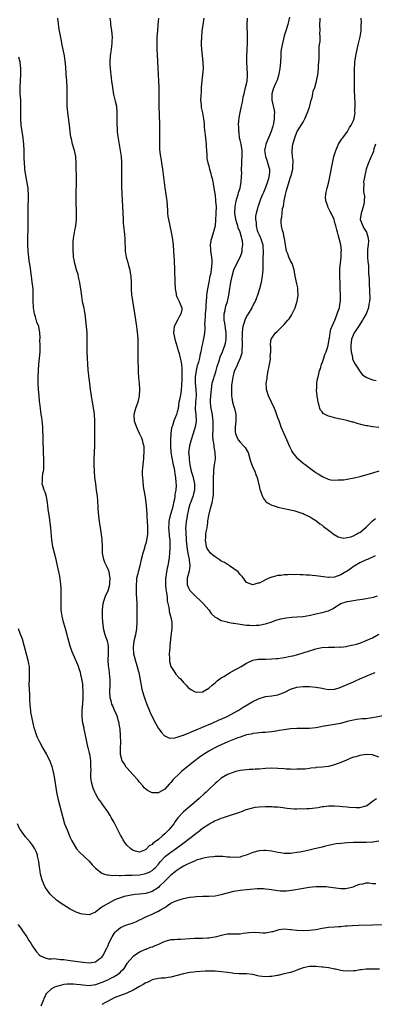
# Model space of a CAD drawing. Units: inches. Extents: x 2628000 to 2631000, y 1515000 to 1518000.
# Drawn here: x 2630361 to 2630474, y 1517136 to 1517449 of the extents above; entities that cross this region are included whole.
import ezdxf

# ---------------------------------------------------------------- set-up
doc = ezdxf.new("R2010")
doc.units = ezdxf.units.IN
doc.header["$MEASUREMENT"] = 0
doc.layers.add('LD26281515_10ft', color=93, linetype='Continuous')

msp = doc.modelspace()

# ---------------------------------------------------------------- linework, layer by layer
at = {"layer": 'LD26281515_10ft'}
for points, elevation in [([(2630477, 1517227.43), (2630473, 1517226.6), (2630471.55, 1517226.45), (2630471, 1517226.36), (2630469.71, 1517226.29), (2630467.92, 1517226.08), (2630467, 1517225.95), (2630465, 1517225.48), (2630462.88, 1517224.88), (2630461, 1517224.49), (2630459, 1517224.21), (2630457, 1517223.89), (2630455.62, 1517223.62), (2630455, 1517223.51), (2630453, 1517223.26), (2630451, 1517223.21), (2630449, 1517223.23), (2630447, 1517223.15), (2630445, 1517222.88), (2630443.42, 1517222.58), (2630443, 1517222.53), (2630441.7, 1517222.3), (2630441, 1517222.24), (2630439.92, 1517222.09), (2630439, 1517222.03), (2630437.99, 1517221.99), (2630437, 1517221.87), (2630436.27, 1517221.73), (2630435, 1517221.64), (2630434.51, 1517221.49), (2630433, 1517221.19), (2630431, 1517220.52), (2630430.25, 1517220.25), (2630427.06, 1517219), (2630425, 1517218.11), (2630424.24, 1517217.76), (2630422.89, 1517217.11), (2630421, 1517216.03), (2630419.36, 1517215), (2630417.98, 1517214.02), (2630416.59, 1517213), (2630414, 1517211), (2630412.37, 1517209.63), (2630411.67, 1517209), (2630409.74, 1517207), (2630409, 1517206.09), (2630408.46, 1517205.54), (2630407, 1517203.99), (2630405.1, 1517202.9), (2630405, 1517202.82), (2630403.15, 1517202.85), (2630403, 1517202.83), (2630401.55, 1517203.55), (2630401, 1517203.96), (2630400.44, 1517204.44), (2630400.06, 1517205), (2630399, 1517206.2), (2630398.64, 1517206.64), (2630398.39, 1517207), (2630397, 1517208.55), (2630395, 1517210.71), (2630394.76, 1517211), (2630394.08, 1517212.08), (2630393.53, 1517213), (2630393, 1517214.96), (2630392.97, 1517217), (2630393.05, 1517218.95), (2630393.01, 1517221), (2630392.87, 1517223), (2630392.58, 1517224.58), (2630392.54, 1517225), (2630392.37, 1517225.63), (2630391.97, 1517227), (2630391.7, 1517227.7), (2630391, 1517229.29), (2630390.5, 1517230.5), (2630390.26, 1517231), (2630390, 1517232), (2630389.68, 1517233), (2630389.56, 1517235), (2630389.65, 1517237), (2630389.64, 1517237.64), (2630389.67, 1517239), (2630389.58, 1517239.58), (2630389.48, 1517241), (2630389.26, 1517242.74), (2630389.17, 1517243.17), (2630389.09, 1517245), (2630389.19, 1517247), (2630389.2, 1517249), (2630389.19, 1517249.19), (2630389, 1517250.16), (2630388.81, 1517251), (2630388.34, 1517252.34), (2630388.09, 1517253), (2630387.58, 1517255), (2630387.54, 1517255.54), (2630387.37, 1517257), (2630387.29, 1517258.71), (2630387.29, 1517259.29), (2630387.26, 1517261), (2630387.48, 1517263), (2630387.72, 1517263.72), (2630388.32, 1517265.68), (2630389.02, 1517267), (2630389.57, 1517269), (2630389.61, 1517269.61), (2630389.65, 1517271), (2630389.59, 1517271.59), (2630389.32, 1517273), (2630389, 1517273.91), (2630388.02, 1517276.02), (2630387.62, 1517277), (2630387.24, 1517279), (2630387.25, 1517279.25), (2630387.23, 1517281), (2630387.19, 1517283.19), (2630386.97, 1517284.97), (2630386.43, 1517288.43), (2630386.31, 1517289), (2630386.18, 1517289.82), (2630386.04, 1517291), (2630385.89, 1517293), (2630385.85, 1517294.15), (2630385.79, 1517295), (2630385.72, 1517295.72), (2630385.62, 1517297), (2630385.37, 1517299), (2630385.08, 1517301), (2630384.84, 1517303), (2630384.71, 1517305), (2630384.65, 1517307), (2630384.64, 1517309), (2630384.72, 1517311), (2630384.83, 1517313.17), (2630384.85, 1517315), (2630384.83, 1517316.83), (2630384.85, 1517321), (2630384.72, 1517323), (2630384.51, 1517324.51), (2630384.04, 1517327), (2630383.72, 1517329), (2630383.43, 1517331), (2630383.18, 1517333), (2630383, 1517334.53), (2630382.71, 1517337.29), (2630382.57, 1517339), (2630382.46, 1517341), (2630382.41, 1517343), (2630382.4, 1517345), (2630382.42, 1517347), (2630382.37, 1517349), (2630382.18, 1517351), (2630381.7, 1517355), (2630381.61, 1517355.61), (2630381.28, 1517357.28), (2630381, 1517358.4), (2630380.87, 1517359), (2630380.63, 1517360.63), (2630380.37, 1517363), (2630380.2, 1517364.2), (2630380.07, 1517365), (2630379.77, 1517366.23), (2630379.49, 1517367.49), (2630379, 1517369.03), (2630378.44, 1517371), (2630378.2, 1517372.2), (2630378.08, 1517373), (2630378.03, 1517373.97), (2630377.95, 1517375), (2630377.97, 1517375.97), (2630377.93, 1517377), (2630377.94, 1517378.06), (2630378.04, 1517379), (2630378.28, 1517380.28), (2630378.49, 1517381.51), (2630378.79, 1517383), (2630378.96, 1517385), (2630378.94, 1517387), (2630378.84, 1517391), (2630378.83, 1517392.83), (2630378.85, 1517393.15), (2630378.96, 1517397), (2630378.95, 1517399), (2630378.89, 1517401.11), (2630378.89, 1517403), (2630378.79, 1517404.79), (2630378.77, 1517405), (2630378.35, 1517407), (2630377.75, 1517409), (2630377.37, 1517410.63), (2630377.22, 1517411.22), (2630376.99, 1517412.99), (2630376.77, 1517415), (2630376.2, 1517419), (2630376.09, 1517420.09), (2630376.05, 1517421), (2630376.05, 1517421.95), (2630376.02, 1517423), (2630376.04, 1517425), (2630376.01, 1517427), (2630375.88, 1517429), (2630375.77, 1517430.23), (2630375.73, 1517431), (2630375.72, 1517431.72), (2630375.44, 1517434.56), (2630375.39, 1517435.39), (2630375.13, 1517437), (2630374.74, 1517439), (2630374.48, 1517440.48), (2630374.17, 1517441.83), (2630373.5, 1517445.5), (2630373.24, 1517447.24), (2630373.05, 1517449)], 8770), ([(2630389.58, 1517449), (2630389.76, 1517447.76), (2630389.84, 1517447), (2630390.11, 1517445), (2630390.27, 1517443), (2630390.26, 1517441.74), (2630390.22, 1517441), (2630390.06, 1517440.06), (2630389.96, 1517439), (2630389.77, 1517437.77), (2630389.69, 1517437), (2630389.6, 1517435), (2630389.61, 1517434.39), (2630389.69, 1517433), (2630389.83, 1517431.83), (2630389.89, 1517431), (2630390.03, 1517430.03), (2630390.15, 1517429), (2630390.42, 1517427), (2630390.79, 1517424.79), (2630391.32, 1517422.68), (2630391.69, 1517421), (2630391.85, 1517419), (2630391.77, 1517415.77), (2630391.78, 1517415), (2630391.87, 1517414.13), (2630391.92, 1517413), (2630392.03, 1517412.03), (2630392.87, 1517407), (2630393.16, 1517405), (2630393.28, 1517403.28), (2630393.29, 1517403), (2630393.28, 1517401), (2630393.25, 1517399), (2630393.26, 1517397), (2630393.31, 1517395.31), (2630393.79, 1517385), (2630393.86, 1517383.86), (2630393.93, 1517383), (2630394.21, 1517380.21), (2630394.31, 1517379), (2630394.42, 1517375), (2630394.77, 1517373), (2630395.33, 1517371.33), (2630395.55, 1517370.45), (2630395.96, 1517369), (2630396.09, 1517368.09), (2630396.23, 1517367), (2630396.31, 1517365), (2630396.35, 1517363), (2630396.5, 1517361), (2630396.55, 1517360.55), (2630397.12, 1517357.12), (2630397.48, 1517354.52), (2630398.03, 1517351), (2630398.13, 1517350.13), (2630398.29, 1517349), (2630398.33, 1517348.33), (2630398.45, 1517347), (2630398.48, 1517345), (2630398.45, 1517342.45), (2630398.46, 1517340.46), (2630398.56, 1517337.44), (2630398.57, 1517336.57), (2630398.69, 1517334.69), (2630398.86, 1517333), (2630398.99, 1517331), (2630398.89, 1517329), (2630398.47, 1517327), (2630397.76, 1517325), (2630397.18, 1517323), (2630397.18, 1517322.81), (2630397.31, 1517321), (2630398.03, 1517319), (2630398.32, 1517318.32), (2630399, 1517316.87), (2630399.64, 1517315.64), (2630399.86, 1517315), (2630400.06, 1517313.94), (2630400.33, 1517313), (2630400.41, 1517312.41), (2630400.4, 1517311), (2630400.23, 1517309.77), (2630400.24, 1517309), (2630400.19, 1517308.19), (2630400.01, 1517307), (2630399.92, 1517306.08), (2630399.87, 1517305), (2630399.88, 1517303.88), (2630399.91, 1517303), (2630400.04, 1517301.96), (2630400.16, 1517300.16), (2630400.7, 1517297.3), (2630400.76, 1517296.76), (2630401.05, 1517295), (2630401.25, 1517293), (2630401.38, 1517291.38), (2630401.35, 1517290.65), (2630401.56, 1517287.56), (2630401.58, 1517287), (2630401.57, 1517285), (2630401.26, 1517283), (2630401, 1517282.07), (2630400.74, 1517281.26), (2630400.56, 1517280.56), (2630400.07, 1517279), (2630399.56, 1517277), (2630399.09, 1517274.91), (2630398.66, 1517273.34), (2630398.55, 1517273), (2630398.44, 1517272.44), (2630398.09, 1517271), (2630398.03, 1517270.03), (2630397.91, 1517269), (2630397.93, 1517267), (2630397.99, 1517266.01), (2630398.12, 1517263), (2630398.15, 1517261), (2630398.15, 1517260.15), (2630398.17, 1517259), (2630398.19, 1517257), (2630398.07, 1517255), (2630397.72, 1517253), (2630397.23, 1517251), (2630396.94, 1517249.06), (2630397.06, 1517247), (2630397.5, 1517245.5), (2630397.59, 1517245), (2630397.97, 1517243.97), (2630398.65, 1517241.35), (2630398.76, 1517241), (2630399.23, 1517238.77), (2630399.78, 1517235.78), (2630399.97, 1517235), (2630400.4, 1517233.6), (2630400.66, 1517232.66), (2630401.19, 1517231.19), (2630402.34, 1517228.34), (2630403, 1517226.94), (2630404.1, 1517225), (2630405, 1517223.27), (2630405.11, 1517223.11), (2630405.96, 1517221.96), (2630406.93, 1517220.93), (2630407, 1517220.87), (2630408.31, 1517220.31), (2630409, 1517220.21), (2630410.26, 1517220.26), (2630411, 1517220.46), (2630412.86, 1517221.14), (2630413, 1517221.15), (2630413.23, 1517221.23), (2630415, 1517221.97), (2630415.7, 1517222.3), (2630417, 1517222.82), (2630419, 1517223.68), (2630422.13, 1517225), (2630424.13, 1517225.87), (2630426.63, 1517227), (2630430.34, 1517229), (2630431.98, 1517230.02), (2630435, 1517231.81), (2630437, 1517232.78), (2630439, 1517233.38), (2630441, 1517233.63), (2630443, 1517233.98), (2630445.17, 1517234.83), (2630447, 1517235.71), (2630449, 1517236.37), (2630451, 1517236.63), (2630453, 1517236.63), (2630455, 1517236.44), (2630457, 1517236.04), (2630457.89, 1517235.89), (2630459, 1517235.64), (2630461, 1517235.73), (2630462.09, 1517236.09), (2630463, 1517236.41), (2630464.5, 1517237), (2630465, 1517237.24), (2630466.25, 1517237.75), (2630467, 1517238.12), (2630467.65, 1517238.35), (2630469.03, 1517239), (2630471, 1517239.85), (2630473, 1517240.69), (2630473.87, 1517241)], 8780), ([(2630405.02, 1517449), (2630404.84, 1517447), (2630404.68, 1517445), (2630404.56, 1517443), (2630404.51, 1517441), (2630404.54, 1517439), (2630404.59, 1517437.41), (2630404.78, 1517433.22), (2630405.05, 1517429), (2630405.11, 1517427), (2630405.12, 1517423), (2630405.14, 1517421), (2630405.31, 1517415.31), (2630405.33, 1517413.33), (2630405.31, 1517413), (2630405.31, 1517411), (2630405.34, 1517409), (2630405.39, 1517407.39), (2630405.58, 1517405.58), (2630405.87, 1517403.87), (2630406.04, 1517403), (2630406.34, 1517401), (2630406.83, 1517396.83), (2630407.08, 1517395.08), (2630407.4, 1517393), (2630407.56, 1517391.56), (2630407.65, 1517391), (2630407.88, 1517387.88), (2630407.92, 1517387), (2630408.03, 1517385.97), (2630408.19, 1517385), (2630408.59, 1517383), (2630409.03, 1517381), (2630409.34, 1517379.34), (2630409.65, 1517377), (2630409.81, 1517375), (2630409.98, 1517371.98), (2630410.12, 1517369), (2630410.26, 1517365), (2630410.35, 1517363), (2630410.65, 1517361.35), (2630410.69, 1517361), (2630410.74, 1517360.74), (2630411, 1517360.22), (2630411.35, 1517359.35), (2630411.56, 1517359), (2630412.45, 1517357), (2630412.43, 1517356.43), (2630412.17, 1517355), (2630411.69, 1517354.31), (2630411.1, 1517353), (2630409.97, 1517351), (2630409.96, 1517349.96), (2630409.76, 1517349), (2630410.05, 1517348.05), (2630410.21, 1517347), (2630410.87, 1517344.87), (2630411, 1517344.49), (2630411.34, 1517343.34), (2630411.57, 1517342.43), (2630411.97, 1517341), (2630412.15, 1517340.15), (2630412.35, 1517339), (2630412.4, 1517337.6), (2630412.45, 1517337), (2630412.45, 1517336.45), (2630412.41, 1517335), (2630412.4, 1517333.6), (2630412.37, 1517333), (2630412.31, 1517332.31), (2630412.29, 1517331), (2630412.12, 1517329.88), (2630411.67, 1517327.67), (2630411.51, 1517327), (2630411.25, 1517325), (2630411, 1517323.85), (2630410.76, 1517323), (2630410.22, 1517321.79), (2630409.93, 1517321), (2630409.44, 1517319.44), (2630409.27, 1517319), (2630409.22, 1517318.78), (2630408.94, 1517317), (2630408.82, 1517315), (2630408.85, 1517313.15), (2630409.01, 1517311), (2630409.26, 1517309.26), (2630409.57, 1517307.57), (2630409.74, 1517307), (2630409.97, 1517306.03), (2630410.12, 1517305), (2630410.18, 1517304.18), (2630410.4, 1517303), (2630410.55, 1517301.45), (2630410.6, 1517300.6), (2630410.52, 1517299), (2630410.26, 1517297.74), (2630410.23, 1517297), (2630410.1, 1517296.1), (2630409.85, 1517295), (2630409.68, 1517294.32), (2630409.38, 1517293), (2630408.77, 1517291), (2630408.39, 1517289.61), (2630408.28, 1517289), (2630408.27, 1517288.27), (2630408.2, 1517287), (2630408.44, 1517285), (2630408.46, 1517284.46), (2630408.64, 1517283), (2630408.67, 1517281.33), (2630408.6, 1517280.6), (2630408.54, 1517279), (2630408.44, 1517277.56), (2630408.05, 1517275), (2630407.84, 1517274.16), (2630407.61, 1517273), (2630407.34, 1517271.34), (2630407.27, 1517271), (2630407.25, 1517269), (2630407.42, 1517267.42), (2630407.48, 1517267), (2630407.61, 1517266.39), (2630407.77, 1517265), (2630407.84, 1517263.84), (2630408.04, 1517263), (2630408.33, 1517261.67), (2630408.38, 1517261), (2630408.45, 1517260.45), (2630408.86, 1517259), (2630409.26, 1517257), (2630409.27, 1517255), (2630409, 1517252.73), (2630408.63, 1517249.37), (2630408.62, 1517249), (2630408.46, 1517247), (2630408.54, 1517245.46), (2630408.51, 1517245), (2630408.54, 1517244.54), (2630409, 1517242.95), (2630410.24, 1517241), (2630410.55, 1517240.55), (2630411.5, 1517239.5), (2630412, 1517239), (2630413, 1517237.84), (2630413.41, 1517237.41), (2630413.84, 1517237), (2630414.4, 1517236.4), (2630415, 1517235.85), (2630415.5, 1517235.5), (2630416.53, 1517235), (2630417, 1517234.79), (2630417.16, 1517234.84), (2630419, 1517234.94), (2630421, 1517236.1), (2630422.08, 1517237), (2630423, 1517237.79), (2630423.64, 1517238.36), (2630425, 1517239.32), (2630425.8, 1517239.8), (2630427, 1517240.55), (2630427.84, 1517241), (2630428.57, 1517241.43), (2630431.35, 1517243), (2630433, 1517244.04), (2630435, 1517244.97), (2630436.72, 1517245.28), (2630437.27, 1517245.27), (2630439, 1517245.34), (2630441, 1517245.38), (2630442.53, 1517245.47), (2630443, 1517245.51), (2630444.32, 1517245.68), (2630445, 1517245.79), (2630447, 1517246.19), (2630447.67, 1517246.33), (2630449.27, 1517246.73), (2630453, 1517247.99), (2630454.38, 1517248.38), (2630455, 1517248.54), (2630456.96, 1517248.96), (2630459, 1517249.11), (2630461, 1517249.1), (2630462.84, 1517249.16), (2630463, 1517249.15), (2630464.64, 1517249.36), (2630465, 1517249.37), (2630466.31, 1517249.69), (2630467, 1517249.8), (2630467.9, 1517250.1), (2630469, 1517250.42), (2630471, 1517251.19), (2630473, 1517252.12), (2630475, 1517253.19)], 8790), ([(2630419.42, 1517449), (2630418.86, 1517444.86), (2630418.68, 1517443), (2630418.63, 1517441.37), (2630418.6, 1517441), (2630418.61, 1517440.61), (2630418.7, 1517439), (2630418.94, 1517437.06), (2630419.17, 1517435), (2630419.21, 1517433), (2630419.01, 1517431), (2630418.78, 1517429.22), (2630418.63, 1517427), (2630418.56, 1517425.44), (2630418.45, 1517424.45), (2630418.43, 1517423), (2630418.58, 1517421.42), (2630418.57, 1517421), (2630418.64, 1517420.64), (2630419, 1517418.93), (2630419.32, 1517417), (2630419.52, 1517415.52), (2630419.59, 1517414.41), (2630419.86, 1517411.86), (2630420.1, 1517409.9), (2630420.17, 1517409), (2630420.19, 1517408.19), (2630420.32, 1517407), (2630420.44, 1517405.56), (2630420.43, 1517405), (2630420.44, 1517404.44), (2630420.71, 1517403), (2630421, 1517402.07), (2630421.24, 1517401), (2630421.64, 1517399.64), (2630421.8, 1517399), (2630422.07, 1517398.07), (2630422.26, 1517397), (2630422.4, 1517396.4), (2630422.6, 1517395), (2630423, 1517392.6), (2630423.19, 1517391.19), (2630423.19, 1517390.81), (2630423.31, 1517389), (2630423.29, 1517387), (2630423.3, 1517386.7), (2630423.2, 1517385), (2630423.02, 1517382.98), (2630422.32, 1517380.32), (2630421.88, 1517379), (2630421.7, 1517378.3), (2630421.49, 1517377), (2630421.54, 1517375.54), (2630421.53, 1517375), (2630421.77, 1517373.77), (2630422, 1517372), (2630422.01, 1517371), (2630421.83, 1517370.17), (2630421.75, 1517369), (2630421.51, 1517367.51), (2630421.38, 1517367), (2630421.06, 1517365.06), (2630420.65, 1517363), (2630420.39, 1517361.61), (2630420.34, 1517361), (2630420.33, 1517360.33), (2630420.08, 1517357.92), (2630420.06, 1517357), (2630419.9, 1517355), (2630419.88, 1517354.12), (2630419.77, 1517353), (2630419.67, 1517351.67), (2630419.72, 1517351), (2630419.74, 1517350.26), (2630419.64, 1517349), (2630419.34, 1517347), (2630419.26, 1517346.74), (2630419, 1517345.52), (2630418.89, 1517345.11), (2630418.86, 1517344.86), (2630418.44, 1517343), (2630418.15, 1517341.85), (2630418.03, 1517341), (2630417.71, 1517339.71), (2630417.5, 1517339), (2630417.37, 1517338.63), (2630416.96, 1517337.04), (2630416.71, 1517335), (2630416.71, 1517333), (2630416.89, 1517331), (2630416.96, 1517329.04), (2630416.79, 1517327), (2630416.69, 1517324.69), (2630416.86, 1517323), (2630416.97, 1517321.03), (2630416.66, 1517319), (2630416.3, 1517317.7), (2630416.05, 1517317), (2630415.38, 1517315), (2630414.86, 1517313.14), (2630414.62, 1517311), (2630414.67, 1517310.67), (2630414.73, 1517309), (2630414.78, 1517308.78), (2630415, 1517307), (2630415.44, 1517305), (2630415.8, 1517303.8), (2630416.02, 1517303), (2630416.46, 1517301), (2630416.47, 1517299), (2630416.19, 1517297.81), (2630415.96, 1517297), (2630415.16, 1517295), (2630415, 1517294.52), (2630414.55, 1517293), (2630414.42, 1517292.42), (2630414.16, 1517291), (2630414.05, 1517289.95), (2630413.85, 1517289), (2630413.72, 1517287.72), (2630413.67, 1517287), (2630413.7, 1517285.7), (2630413.69, 1517285), (2630413.8, 1517283.8), (2630413.84, 1517283), (2630413.94, 1517282.06), (2630414.18, 1517280.18), (2630414.39, 1517279), (2630414.44, 1517278.44), (2630414.79, 1517277), (2630414.78, 1517276.78), (2630415.03, 1517275), (2630414.79, 1517273.21), (2630414.19, 1517271), (2630414.16, 1517270.16), (2630414.15, 1517269), (2630414.38, 1517268.38), (2630415, 1517267.16), (2630415.09, 1517267), (2630417, 1517265.07), (2630418.1, 1517264.1), (2630419, 1517263.21), (2630419.24, 1517263), (2630420.99, 1517261), (2630421.82, 1517259.82), (2630423, 1517258.66), (2630423.58, 1517258.42), (2630425, 1517257.59), (2630426.85, 1517257.15), (2630427, 1517257.09), (2630428.76, 1517256.76), (2630429, 1517256.73), (2630431, 1517256.39), (2630432.23, 1517256.23), (2630433, 1517256.11), (2630434.07, 1517256.07), (2630435, 1517255.97), (2630436.08, 1517256.08), (2630437, 1517256.1), (2630438.43, 1517256.43), (2630439, 1517256.53), (2630441, 1517257.19), (2630442.35, 1517257.65), (2630443.9, 1517258.1), (2630445, 1517258.3), (2630445.57, 1517258.43), (2630447.39, 1517258.61), (2630449, 1517258.69), (2630451, 1517258.86), (2630453.3, 1517259.3), (2630455, 1517259.7), (2630457, 1517260.09), (2630458.55, 1517260.55), (2630459, 1517260.65), (2630459.72, 1517261), (2630460.56, 1517261.44), (2630461, 1517261.74), (2630463, 1517262.99), (2630465, 1517263.62), (2630465.77, 1517263.77), (2630467, 1517263.94), (2630468.13, 1517264.13), (2630469, 1517264.21), (2630470.47, 1517264.47), (2630471, 1517264.54), (2630473.33, 1517265), (2630474.62, 1517265.38)], 8800), ([(2630473.83, 1517278.17), (2630473, 1517277.75), (2630472.52, 1517277.48), (2630471.47, 1517277), (2630471, 1517276.81), (2630469, 1517275.92), (2630467.17, 1517274.83), (2630466, 1517274), (2630465, 1517273.27), (2630464.57, 1517273), (2630463, 1517272.09), (2630461, 1517271.39), (2630459.22, 1517271.22), (2630459, 1517271.22), (2630457.41, 1517271.41), (2630455, 1517271.77), (2630453.86, 1517271.86), (2630453, 1517271.95), (2630451.99, 1517271.99), (2630451, 1517272.08), (2630450.08, 1517272.08), (2630449, 1517272.17), (2630448.12, 1517272.12), (2630447, 1517272.2), (2630446.09, 1517272.09), (2630445, 1517272.12), (2630443.91, 1517271.91), (2630443, 1517271.88), (2630441.42, 1517271.42), (2630441, 1517271.36), (2630440.1, 1517271), (2630437, 1517269.49), (2630436.59, 1517269.41), (2630435.3, 1517269), (2630434.94, 1517268.94), (2630434.69, 1517269), (2630433, 1517269.61), (2630432.05, 1517271), (2630431.59, 1517271.6), (2630431, 1517272.15), (2630430.65, 1517272.65), (2630430.34, 1517273), (2630429, 1517274.03), (2630427.65, 1517275), (2630427.26, 1517275.26), (2630427, 1517275.36), (2630425.99, 1517275.99), (2630425, 1517276.48), (2630424.28, 1517277), (2630423, 1517277.76), (2630422.33, 1517278.33), (2630421.61, 1517279), (2630421.31, 1517279.31), (2630421, 1517279.7), (2630420.5, 1517280.5), (2630420.29, 1517281), (2630420.18, 1517281.82), (2630419.96, 1517283), (2630420.06, 1517284.06), (2630420.12, 1517285), (2630420.23, 1517285.77), (2630420.47, 1517287), (2630420.71, 1517288.71), (2630420.76, 1517289.24), (2630420.99, 1517291), (2630421.64, 1517293.64), (2630422.07, 1517295), (2630422.26, 1517296.26), (2630422.44, 1517297), (2630422.5, 1517297.5), (2630422.52, 1517299), (2630422.47, 1517300.46), (2630422.49, 1517302.49), (2630422.47, 1517303), (2630422.62, 1517304.62), (2630422.59, 1517305.41), (2630422.85, 1517307), (2630423.11, 1517309), (2630423.08, 1517311), (2630423.06, 1517311.06), (2630422.72, 1517312.72), (2630422.72, 1517313.28), (2630422.41, 1517315), (2630422.33, 1517316.33), (2630422.4, 1517318.4), (2630422.44, 1517319), (2630422.44, 1517321), (2630422.33, 1517321.67), (2630422.18, 1517323), (2630422, 1517324), (2630421.77, 1517325), (2630421.68, 1517325.68), (2630421.58, 1517327), (2630421.58, 1517327.58), (2630421.65, 1517329), (2630421.83, 1517331), (2630422.01, 1517332.01), (2630422.14, 1517333), (2630422.6, 1517334.6), (2630422.69, 1517335), (2630423, 1517335.92), (2630423.33, 1517337), (2630423.69, 1517338.31), (2630424.38, 1517340.38), (2630424.67, 1517341.33), (2630425.37, 1517343), (2630425.57, 1517343.57), (2630426.12, 1517345), (2630426.31, 1517345.69), (2630426.55, 1517347), (2630426.54, 1517348.54), (2630426.56, 1517349), (2630426.1, 1517352.1), (2630425.92, 1517353), (2630425.89, 1517354.11), (2630425.92, 1517355), (2630426.2, 1517356.2), (2630426.36, 1517357), (2630426.48, 1517357.52), (2630426.91, 1517359), (2630427.37, 1517361), (2630427.58, 1517362.42), (2630427.7, 1517363), (2630427.85, 1517363.85), (2630428.02, 1517365), (2630428.43, 1517367), (2630429.01, 1517369), (2630429.94, 1517371), (2630430.97, 1517373), (2630431.54, 1517374.46), (2630431.67, 1517375), (2630431.67, 1517375.67), (2630431.86, 1517377), (2630431.72, 1517378.28), (2630431.55, 1517379), (2630431.39, 1517379.39), (2630430.94, 1517381), (2630430.38, 1517382.38), (2630430.21, 1517383), (2630429.92, 1517383.92), (2630429.62, 1517385), (2630429.32, 1517387), (2630429.37, 1517389), (2630429.71, 1517391), (2630430.05, 1517392.05), (2630430.31, 1517393), (2630430.43, 1517393.57), (2630430.94, 1517395), (2630431.33, 1517397), (2630431.36, 1517398.64), (2630431.43, 1517399), (2630431.47, 1517399.47), (2630431.43, 1517401), (2630431.5, 1517402.5), (2630431.51, 1517403.51), (2630431.65, 1517405), (2630431.66, 1517406.34), (2630431.62, 1517407), (2630431.28, 1517409), (2630431, 1517410.24), (2630430.81, 1517411), (2630430.63, 1517412.63), (2630430.51, 1517413), (2630430.53, 1517414.53), (2630430.46, 1517415), (2630430.57, 1517416.57), (2630430.62, 1517417), (2630430.7, 1517417.3), (2630430.95, 1517419), (2630431.39, 1517421), (2630431.7, 1517422.3), (2630431.79, 1517423), (2630431.97, 1517423.97), (2630432.21, 1517425), (2630432.73, 1517427), (2630433.2, 1517429), (2630433.31, 1517430.69), (2630433.36, 1517431), (2630433.35, 1517431.35), (2630433.14, 1517435), (2630433.13, 1517437), (2630433.2, 1517438.8), (2630433.25, 1517439.25), (2630433.31, 1517441), (2630433.31, 1517442.69), (2630433.33, 1517443.33), (2630433.26, 1517447), (2630433.32, 1517449)], 8810), ([(2630446.66, 1517449.34), (2630446.43, 1517448.43), (2630446.16, 1517447), (2630445.53, 1517445), (2630445, 1517443.44), (2630444.49, 1517441.51), (2630444.05, 1517439), (2630443.95, 1517438.05), (2630443.88, 1517437), (2630443.8, 1517435), (2630443.62, 1517433), (2630443.18, 1517430.82), (2630442.69, 1517429.31), (2630442.21, 1517428.21), (2630441.7, 1517427), (2630441.52, 1517426.48), (2630441.03, 1517425), (2630441.02, 1517423), (2630441.82, 1517419.82), (2630441.92, 1517419), (2630441.82, 1517418.18), (2630441.84, 1517417), (2630441.57, 1517415.57), (2630441.33, 1517414.67), (2630440.85, 1517413), (2630440, 1517411), (2630439.12, 1517409), (2630439, 1517408.38), (2630438.76, 1517407), (2630439.03, 1517405), (2630439.52, 1517403.52), (2630439.72, 1517403), (2630440.27, 1517401), (2630440.28, 1517400.28), (2630440.24, 1517399), (2630439.96, 1517398.05), (2630439.68, 1517397), (2630439, 1517395.23), (2630438.35, 1517393.65), (2630438.06, 1517393), (2630437.46, 1517391.46), (2630436.7, 1517389.3), (2630436.61, 1517389), (2630436.52, 1517388.52), (2630436.09, 1517387), (2630435.9, 1517386.1), (2630435.87, 1517385), (2630436.03, 1517384.03), (2630436.04, 1517383), (2630436.44, 1517381.56), (2630436.61, 1517381), (2630437, 1517380.11), (2630437.36, 1517379.36), (2630437.51, 1517379), (2630437.74, 1517378.26), (2630438.16, 1517377), (2630438.2, 1517376.2), (2630438.31, 1517375), (2630438.26, 1517374.26), (2630438.24, 1517373), (2630438.19, 1517372.19), (2630438.21, 1517369.79), (2630438.15, 1517369), (2630438.03, 1517368.03), (2630438, 1517367), (2630437.73, 1517365.73), (2630437.64, 1517365), (2630437.12, 1517363), (2630436.5, 1517361), (2630436.18, 1517360.18), (2630435.7, 1517359), (2630435.45, 1517358.55), (2630434.69, 1517357), (2630433.53, 1517355), (2630433.32, 1517354.68), (2630432.61, 1517353.39), (2630432.46, 1517353), (2630432.3, 1517352.3), (2630431.85, 1517351), (2630431.69, 1517350.31), (2630431.6, 1517349), (2630431.59, 1517347.59), (2630431.56, 1517347), (2630431.58, 1517346.42), (2630431.61, 1517345), (2630431.51, 1517343.51), (2630431.53, 1517343), (2630431.47, 1517342.53), (2630430.98, 1517341), (2630430.1, 1517339), (2630429.79, 1517338.21), (2630429.23, 1517337), (2630429, 1517336.28), (2630428.64, 1517335), (2630428.45, 1517333.55), (2630428.32, 1517333), (2630428.23, 1517332.23), (2630428.18, 1517331), (2630428.24, 1517329.76), (2630428.23, 1517329), (2630428.34, 1517328.34), (2630428.59, 1517327), (2630429, 1517325.61), (2630429.2, 1517325), (2630429.54, 1517323.54), (2630429.65, 1517323), (2630429.62, 1517321), (2630429.4, 1517319), (2630429.44, 1517317.44), (2630429.47, 1517317), (2630429.9, 1517315.9), (2630430.37, 1517315), (2630431, 1517314.27), (2630432.19, 1517313), (2630432.55, 1517312.55), (2630433.34, 1517311.34), (2630433.49, 1517311), (2630434.11, 1517309), (2630434.24, 1517308.24), (2630435, 1517306.16), (2630435.6, 1517305), (2630435.95, 1517303.95), (2630436.4, 1517303), (2630436.86, 1517301.14), (2630436.89, 1517300.89), (2630437.22, 1517299.22), (2630437.31, 1517299), (2630437.56, 1517298.44), (2630438.05, 1517297), (2630438.35, 1517296.35), (2630439, 1517295.55), (2630439.26, 1517295.26), (2630439.67, 1517295), (2630441, 1517294.2), (2630442.12, 1517293.88), (2630443, 1517293.59), (2630447, 1517292.76), (2630448.4, 1517292.4), (2630449, 1517292.27), (2630449.9, 1517291.9), (2630451, 1517291.59), (2630451.35, 1517291.35), (2630452.17, 1517291), (2630453, 1517290.61), (2630454, 1517290), (2630455, 1517289.35), (2630455.46, 1517289), (2630456.32, 1517288.32), (2630457, 1517287.89), (2630457.49, 1517287.49), (2630459, 1517286.34), (2630460.89, 1517284.89), (2630462.15, 1517284.15), (2630463, 1517283.93), (2630463.78, 1517283.78), (2630465, 1517283.91), (2630466.18, 1517284.18), (2630467, 1517284.48), (2630467.97, 1517285), (2630468.6, 1517285.4), (2630469, 1517285.58), (2630471, 1517287.23), (2630472.88, 1517289.12), (2630474, 1517290)], 8820), ([(2630475, 1517305.04), (2630473, 1517304.38), (2630469, 1517303.22), (2630467.23, 1517302.77), (2630465.53, 1517302.47), (2630465, 1517302.4), (2630463.77, 1517302.23), (2630463, 1517302.15), (2630462.14, 1517302.14), (2630461, 1517302.04), (2630459.84, 1517302.16), (2630459, 1517302.39), (2630457.64, 1517303), (2630457.22, 1517303.22), (2630457, 1517303.26), (2630456.03, 1517304.03), (2630455, 1517304.5), (2630454.73, 1517304.73), (2630453, 1517305.95), (2630451.66, 1517307), (2630451.31, 1517307.31), (2630451, 1517307.52), (2630449.34, 1517309), (2630449, 1517309.36), (2630447.71, 1517311), (2630447.45, 1517311.45), (2630446.75, 1517312.75), (2630445.79, 1517315), (2630445, 1517316.9), (2630444.05, 1517319), (2630443.8, 1517319.8), (2630443.34, 1517321), (2630443, 1517322.04), (2630442.18, 1517324.18), (2630441.88, 1517325), (2630440.01, 1517329), (2630439.37, 1517331), (2630439.35, 1517331.35), (2630439.29, 1517333), (2630439.52, 1517334.48), (2630439.57, 1517335), (2630439.69, 1517335.69), (2630439.93, 1517337), (2630440.08, 1517337.92), (2630440.6, 1517340.6), (2630440.63, 1517341), (2630440.57, 1517341.43), (2630440.76, 1517343), (2630440.71, 1517344.71), (2630440.63, 1517345), (2630440.63, 1517345.37), (2630440.81, 1517347), (2630441, 1517347.35), (2630442.18, 1517349), (2630442.64, 1517349.36), (2630443, 1517349.69), (2630444.28, 1517351), (2630445, 1517351.61), (2630446.15, 1517353), (2630446.51, 1517353.49), (2630447, 1517354.06), (2630447.33, 1517354.67), (2630447.54, 1517355), (2630448.43, 1517357), (2630449, 1517358.77), (2630449.06, 1517359), (2630449.38, 1517361), (2630449.32, 1517362.68), (2630449.33, 1517363), (2630449.29, 1517363.29), (2630449, 1517364.56), (2630448.49, 1517367), (2630448.12, 1517369), (2630447.46, 1517371), (2630447.31, 1517371.31), (2630447, 1517371.89), (2630446.5, 1517373), (2630446.11, 1517374.11), (2630445.75, 1517375), (2630445.65, 1517375.65), (2630445.37, 1517377), (2630445.04, 1517379.04), (2630445, 1517379.19), (2630444.71, 1517380.71), (2630444.6, 1517381), (2630444.45, 1517381.55), (2630444.13, 1517383), (2630444.03, 1517384.03), (2630444.03, 1517385), (2630444.25, 1517385.75), (2630444.28, 1517387), (2630444.47, 1517388.47), (2630444.71, 1517389.29), (2630444.95, 1517391), (2630445.35, 1517393), (2630445.72, 1517394.28), (2630445.88, 1517395), (2630447, 1517398.43), (2630447.21, 1517399), (2630447.7, 1517401), (2630447.73, 1517402.27), (2630447.81, 1517403), (2630447.79, 1517403.79), (2630447.62, 1517405), (2630447.51, 1517406.49), (2630447.5, 1517407), (2630447.76, 1517409), (2630448.31, 1517411), (2630449, 1517412.76), (2630449.12, 1517413), (2630449.82, 1517414.18), (2630450.37, 1517415), (2630451, 1517416.01), (2630451.54, 1517417), (2630452.42, 1517419), (2630453, 1517420.7), (2630453.11, 1517421.11), (2630453.56, 1517423), (2630453.81, 1517423.81), (2630454.08, 1517425), (2630454.23, 1517425.77), (2630454.68, 1517427), (2630455.24, 1517429), (2630455.61, 1517431), (2630455.85, 1517433), (2630455.9, 1517434.1), (2630456, 1517435), (2630456.05, 1517436.05), (2630456.05, 1517437), (2630456.13, 1517437.87), (2630456.11, 1517439), (2630456.12, 1517440.12), (2630456.39, 1517441.61), (2630456.39, 1517443), (2630456.34, 1517444.34), (2630456.38, 1517445), (2630456.33, 1517447), (2630456.42, 1517448.42), (2630456.42, 1517449)], 8830), ([(2630475, 1517318.89), (2630473, 1517319.08), (2630471.41, 1517319.41), (2630471, 1517319.47), (2630469.79, 1517319.79), (2630468.2, 1517320.2), (2630467, 1517320.56), (2630466.64, 1517320.64), (2630464.87, 1517321.13), (2630463, 1517321.54), (2630462.28, 1517321.72), (2630461, 1517321.96), (2630459.62, 1517322.38), (2630459, 1517322.51), (2630457.96, 1517323), (2630457.35, 1517323.35), (2630457, 1517323.85), (2630456.46, 1517324.46), (2630456.3, 1517325), (2630456.13, 1517325.87), (2630455.76, 1517327), (2630455.63, 1517327.63), (2630455.41, 1517329), (2630455.25, 1517330.75), (2630455.25, 1517331), (2630455.3, 1517331.3), (2630455.39, 1517333), (2630455.59, 1517334.41), (2630455.75, 1517335), (2630455.95, 1517335.95), (2630456.22, 1517337), (2630456.46, 1517337.54), (2630456.86, 1517339), (2630457, 1517339.32), (2630457.55, 1517341), (2630457.93, 1517342.07), (2630458.33, 1517343), (2630458.99, 1517345), (2630459.26, 1517347), (2630459.33, 1517347.33), (2630459.57, 1517349), (2630459.83, 1517350.17), (2630461.02, 1517353), (2630461.55, 1517354.45), (2630461.84, 1517355), (2630462.25, 1517356.25), (2630462.52, 1517357), (2630462.78, 1517358.78), (2630462.83, 1517359), (2630462.85, 1517361.15), (2630462.79, 1517363), (2630462.71, 1517364.71), (2630462.64, 1517367), (2630462.7, 1517369.3), (2630463.11, 1517373), (2630463.12, 1517374.88), (2630463.14, 1517375.14), (2630462.93, 1517376.93), (2630462.47, 1517379), (2630462.15, 1517380.15), (2630461.95, 1517381), (2630461.71, 1517381.71), (2630461.43, 1517383), (2630461.32, 1517383.32), (2630461, 1517384.44), (2630460.81, 1517385), (2630459.9, 1517387), (2630459.6, 1517387.6), (2630458.85, 1517389), (2630458.79, 1517389.21), (2630458.17, 1517391), (2630458.15, 1517392.15), (2630458.18, 1517393), (2630458.34, 1517393.66), (2630458.62, 1517395), (2630459.13, 1517397), (2630459.67, 1517399.67), (2630460.09, 1517401.91), (2630460.76, 1517405), (2630461.33, 1517407), (2630461.65, 1517407.65), (2630462.26, 1517409), (2630462.52, 1517409.48), (2630463, 1517410.16), (2630463.33, 1517410.67), (2630463.6, 1517411), (2630465.08, 1517413), (2630465.72, 1517414.28), (2630466.28, 1517415), (2630467, 1517416.45), (2630467.19, 1517417), (2630467.5, 1517419), (2630467.47, 1517419.47), (2630467.51, 1517421), (2630467.48, 1517422.52), (2630467.39, 1517423.39), (2630467.33, 1517426.67), (2630467.31, 1517427), (2630467.36, 1517431), (2630467.34, 1517431.34), (2630467.36, 1517433), (2630467.46, 1517434.54), (2630467.46, 1517435), (2630467.73, 1517437), (2630467.92, 1517438.08), (2630468.12, 1517439), (2630468.5, 1517440.5), (2630468.6, 1517441), (2630468.64, 1517441.36), (2630469, 1517442.62), (2630469.12, 1517443.12), (2630469.39, 1517445), (2630469.48, 1517445.48), (2630469.46, 1517447), (2630469.51, 1517447.51), (2630469.48, 1517449)], 8840), ([(2630475, 1517214.18), (2630473, 1517214.88), (2630471, 1517215), (2630469, 1517214.67), (2630467.72, 1517214.28), (2630467, 1517214.09), (2630466.2, 1517213.8), (2630464.78, 1517213.22), (2630463, 1517212.43), (2630461, 1517211.66), (2630459, 1517211.17), (2630457, 1517210.96), (2630455.16, 1517210.84), (2630455, 1517210.79), (2630453.4, 1517210.6), (2630453, 1517210.52), (2630451.64, 1517210.36), (2630451, 1517210.33), (2630450.36, 1517210.36), (2630449, 1517210.28), (2630447.74, 1517210.26), (2630447, 1517210.32), (2630445.62, 1517210.38), (2630445, 1517210.43), (2630443, 1517210.57), (2630441, 1517210.65), (2630439, 1517210.59), (2630437, 1517210.38), (2630435.71, 1517210.29), (2630435, 1517210.19), (2630433.83, 1517210.17), (2630433, 1517210.11), (2630432.02, 1517209.98), (2630431, 1517209.88), (2630429.56, 1517209.56), (2630429, 1517209.39), (2630428.72, 1517209.28), (2630427, 1517208.64), (2630425, 1517207.44), (2630423.65, 1517206.35), (2630423, 1517205.78), (2630421, 1517203.87), (2630420.14, 1517203), (2630419.54, 1517202.46), (2630418, 1517201), (2630415.65, 1517199), (2630415, 1517198.49), (2630413, 1517196.82), (2630411.17, 1517194.83), (2630410.33, 1517193.67), (2630409.89, 1517193), (2630408.28, 1517191), (2630407, 1517189.73), (2630406.21, 1517189), (2630405, 1517188.02), (2630403.66, 1517187), (2630403.28, 1517186.72), (2630403, 1517186.43), (2630402.09, 1517185.91), (2630401.24, 1517185), (2630401, 1517184.76), (2630400.58, 1517184.58), (2630399, 1517183.99), (2630398.16, 1517184.16), (2630397, 1517184.51), (2630396.69, 1517184.69), (2630396.28, 1517185), (2630395, 1517186.22), (2630394.39, 1517187), (2630393.86, 1517187.86), (2630393.2, 1517189), (2630393, 1517189.36), (2630391, 1517193.33), (2630390.04, 1517195), (2630389.63, 1517195.63), (2630389, 1517196.69), (2630387.31, 1517199), (2630387, 1517199.47), (2630386.35, 1517200.35), (2630385.92, 1517201), (2630385, 1517202.61), (2630384.8, 1517203), (2630384.28, 1517204.28), (2630384.02, 1517205), (2630383.79, 1517206.21), (2630383.6, 1517207), (2630383.54, 1517207.54), (2630383.55, 1517209), (2630383.63, 1517210.37), (2630383.59, 1517211), (2630383.54, 1517211.54), (2630383.52, 1517213), (2630383.28, 1517214.72), (2630383.22, 1517215), (2630383, 1517215.93), (2630382.78, 1517216.78), (2630382.73, 1517217), (2630382.23, 1517219), (2630382.04, 1517220.04), (2630381.8, 1517221), (2630381.71, 1517221.71), (2630381.4, 1517223), (2630381.37, 1517223.37), (2630381, 1517225), (2630380.75, 1517227), (2630380.8, 1517228.8), (2630380.79, 1517229), (2630381, 1517231.2), (2630381.11, 1517233), (2630381.15, 1517234.85), (2630381.05, 1517237), (2630381, 1517237.43), (2630380.73, 1517239), (2630380.41, 1517240.41), (2630380.24, 1517241), (2630379.83, 1517242.17), (2630379.59, 1517243), (2630379.44, 1517243.44), (2630377.62, 1517247.62), (2630377, 1517249.41), (2630376.21, 1517252.21), (2630376.03, 1517253), (2630375.39, 1517255.39), (2630374.9, 1517257), (2630374.42, 1517259), (2630374.27, 1517260.27), (2630374.16, 1517261), (2630374.12, 1517262.12), (2630374.08, 1517263), (2630374.1, 1517264.1), (2630374.11, 1517265.89), (2630374.13, 1517267), (2630374.1, 1517268.1), (2630373.92, 1517269.92), (2630373.64, 1517271.64), (2630373.39, 1517273), (2630373, 1517275), (2630372.53, 1517277), (2630371.97, 1517279), (2630371.5, 1517281), (2630371.18, 1517283.18), (2630370.81, 1517287), (2630370.62, 1517288.62), (2630370.37, 1517290.37), (2630370.26, 1517291), (2630369.98, 1517293), (2630369.87, 1517294.13), (2630369.76, 1517295), (2630369.41, 1517297), (2630369, 1517298.32), (2630368.74, 1517299), (2630368.33, 1517300.33), (2630368.08, 1517301), (2630368.16, 1517301.84), (2630368.15, 1517303), (2630368.34, 1517304.34), (2630368.52, 1517305), (2630368.59, 1517305.41), (2630368.65, 1517307), (2630368.59, 1517309), (2630368.51, 1517311), (2630368.49, 1517312.49), (2630368.43, 1517313.57), (2630368.38, 1517316.38), (2630368.27, 1517317.73), (2630368.24, 1517319), (2630368.16, 1517320.16), (2630368.07, 1517321), (2630367.92, 1517322.08), (2630367.81, 1517323), (2630367.54, 1517325), (2630367.36, 1517326.64), (2630367.27, 1517327.27), (2630367.11, 1517329), (2630366.9, 1517331), (2630366.79, 1517333), (2630366.8, 1517335), (2630366.88, 1517337), (2630367.01, 1517339), (2630367.23, 1517341), (2630367.39, 1517343), (2630367.42, 1517345), (2630367.38, 1517346.62), (2630367.39, 1517347.39), (2630367.32, 1517349), (2630366.99, 1517351), (2630366.42, 1517352.42), (2630365.92, 1517354.08), (2630365.6, 1517355), (2630365.29, 1517357), (2630365.3, 1517357.3), (2630365.24, 1517359), (2630365.26, 1517359.26), (2630365.26, 1517361), (2630365.17, 1517363), (2630364.93, 1517365.07), (2630364.68, 1517367), (2630364.47, 1517368.47), (2630364.34, 1517369.66), (2630363.93, 1517371.93), (2630363.81, 1517373), (2630363.64, 1517375), (2630363.57, 1517377), (2630363.57, 1517379), (2630363.63, 1517382.37), (2630363.66, 1517387), (2630363.68, 1517389), (2630363.74, 1517391.74), (2630363.74, 1517393), (2630363.63, 1517394.37), (2630363.6, 1517395), (2630363.53, 1517395.53), (2630362.91, 1517399), (2630362.62, 1517401), (2630362.6, 1517401.4), (2630362.45, 1517403), (2630362.37, 1517404.37), (2630362.41, 1517405.59), (2630362.35, 1517407), (2630362.24, 1517409), (2630362.13, 1517409.87), (2630362.01, 1517411), (2630361.7, 1517413), (2630361.41, 1517415), (2630361.27, 1517417), (2630361.28, 1517419), (2630361.31, 1517421), (2630361.25, 1517423), (2630361.13, 1517425), (2630361.1, 1517427), (2630361.3, 1517431.3), (2630361.31, 1517433), (2630361.08, 1517435), (2630360.62, 1517436.62)], 8760), ([(2630473.97, 1517409), (2630473.48, 1517407.48), (2630473.32, 1517406.68), (2630473, 1517405.9), (2630472.76, 1517405.24), (2630472.61, 1517405), (2630472.26, 1517404.26), (2630471.71, 1517403), (2630471.53, 1517402.47), (2630471.07, 1517401), (2630470.61, 1517399), (2630470.53, 1517398.53), (2630470.21, 1517397), (2630470.23, 1517396.23), (2630470.14, 1517395), (2630470.22, 1517393.78), (2630470.44, 1517392.44), (2630470.43, 1517391), (2630470.38, 1517390.38), (2630470.07, 1517389), (2630469.64, 1517387.64), (2630469.4, 1517387), (2630469.15, 1517385), (2630469.93, 1517383), (2630470.32, 1517382.32), (2630471.12, 1517381), (2630471.52, 1517379.52), (2630471.69, 1517379), (2630471.73, 1517378.27), (2630471.64, 1517377), (2630471.45, 1517375.45), (2630471.45, 1517375), (2630471.49, 1517374.51), (2630471.49, 1517373), (2630471.58, 1517371.58), (2630471.66, 1517371), (2630471.71, 1517370.28), (2630471.77, 1517369), (2630471.79, 1517367.79), (2630471.85, 1517367), (2630471.94, 1517366.06), (2630471.99, 1517363.99), (2630472.08, 1517363), (2630472.08, 1517361.92), (2630472.17, 1517360.17), (2630472.07, 1517359), (2630471.86, 1517358.14), (2630471.75, 1517357), (2630471.02, 1517355.02), (2630470.27, 1517353.73), (2630469.9, 1517353), (2630468.55, 1517351), (2630467.96, 1517350.04), (2630467.22, 1517349), (2630466.36, 1517347), (2630466.17, 1517345), (2630466.16, 1517344.16), (2630466.29, 1517343), (2630466.63, 1517341.37), (2630466.64, 1517341), (2630466.71, 1517340.71), (2630467.32, 1517339.32), (2630467.51, 1517339), (2630468.55, 1517337.45), (2630468.9, 1517336.9), (2630469.8, 1517335.8), (2630470.84, 1517335), (2630470.92, 1517334.92), (2630471, 1517334.87), (2630471.18, 1517334.82), (2630473, 1517334.02), (2630474.17, 1517333.83)], 8850), ([(2630360.49, 1517255), (2630361, 1517253.54), (2630361.72, 1517251.72), (2630362.24, 1517249.76), (2630362.59, 1517248.59), (2630363.56, 1517245), (2630363.77, 1517243.77), (2630363.9, 1517243), (2630363.99, 1517241), (2630363.96, 1517239.96), (2630363.91, 1517239), (2630363.89, 1517237), (2630363.91, 1517235.91), (2630364.02, 1517233.98), (2630364.08, 1517232.08), (2630364.15, 1517231), (2630364.28, 1517229.72), (2630364.33, 1517229), (2630364.4, 1517228.4), (2630364.65, 1517227), (2630365.09, 1517225), (2630365.47, 1517223.47), (2630365.63, 1517223), (2630365.94, 1517221.94), (2630366.3, 1517221), (2630366.5, 1517220.5), (2630367.18, 1517219), (2630368.28, 1517217), (2630369.48, 1517215), (2630370.49, 1517213), (2630370.64, 1517212.64), (2630371.17, 1517211.17), (2630371.26, 1517210.74), (2630371.68, 1517209), (2630371.9, 1517207.9), (2630372.16, 1517205.84), (2630372.66, 1517203), (2630373.1, 1517201), (2630374.62, 1517195), (2630375.22, 1517193), (2630376, 1517191), (2630377, 1517188.61), (2630377.5, 1517187.5), (2630377.78, 1517187), (2630378.98, 1517184.98), (2630379.93, 1517183.93), (2630383, 1517181.07), (2630383.97, 1517179.97), (2630385, 1517178.88), (2630385.41, 1517178.59), (2630387, 1517177.32), (2630387.9, 1517177), (2630388.75, 1517176.75), (2630389, 1517176.77), (2630390.58, 1517176.58), (2630391, 1517176.62), (2630392.55, 1517176.55), (2630393, 1517176.58), (2630394.59, 1517176.59), (2630395, 1517176.61), (2630396.66, 1517176.66), (2630399, 1517176.79), (2630401, 1517177.12), (2630402.32, 1517177.68), (2630403, 1517178.09), (2630403.49, 1517178.51), (2630403.97, 1517179), (2630405, 1517180.17), (2630405.68, 1517181), (2630407, 1517182.43), (2630407.29, 1517182.71), (2630409, 1517183.97), (2630410.8, 1517185.2), (2630413.23, 1517187), (2630415, 1517188.38), (2630415.86, 1517189), (2630417, 1517189.98), (2630417.59, 1517190.41), (2630419, 1517191.53), (2630421, 1517192.88), (2630422.41, 1517193.59), (2630423, 1517193.98), (2630423.77, 1517194.23), (2630425, 1517194.8), (2630425.73, 1517195), (2630427.58, 1517195.58), (2630430.58, 1517196.58), (2630431.7, 1517197), (2630432.61, 1517197.39), (2630433, 1517197.49), (2630434.12, 1517197.88), (2630435.79, 1517198.21), (2630437, 1517198.36), (2630439, 1517198.46), (2630439.57, 1517198.43), (2630441, 1517198.46), (2630441.6, 1517198.4), (2630443, 1517198.35), (2630443.78, 1517198.22), (2630445.95, 1517197.95), (2630447, 1517197.79), (2630448.23, 1517197.77), (2630449, 1517197.71), (2630450.21, 1517197.79), (2630451, 1517197.73), (2630452.17, 1517197.83), (2630453, 1517197.81), (2630455.81, 1517198.19), (2630457, 1517198.43), (2630457.54, 1517198.46), (2630459, 1517198.63), (2630461, 1517198.64), (2630462.57, 1517198.57), (2630463.53, 1517198.47), (2630465, 1517198.36), (2630465.72, 1517198.28), (2630467.87, 1517198.13), (2630469, 1517198.14), (2630470.56, 1517198.56), (2630471, 1517198.65), (2630471.52, 1517199), (2630473, 1517200.11), (2630474.26, 1517201)], 8750), ([(2630475, 1517187.44), (2630473.16, 1517187.16), (2630473, 1517187.12), (2630471.03, 1517186.97), (2630469.03, 1517186.97), (2630467, 1517186.99), (2630465.08, 1517186.92), (2630463, 1517186.75), (2630461.44, 1517186.56), (2630461, 1517186.5), (2630459, 1517186.09), (2630458.15, 1517185.85), (2630457, 1517185.59), (2630454.61, 1517185), (2630452.44, 1517184.44), (2630451, 1517184.17), (2630449.95, 1517183.95), (2630449, 1517183.84), (2630447.6, 1517183.6), (2630447, 1517183.53), (2630445.53, 1517183.53), (2630445, 1517183.51), (2630443.76, 1517183.76), (2630443, 1517183.86), (2630441, 1517184.28), (2630439, 1517184.51), (2630438.48, 1517184.48), (2630437, 1517184.34), (2630435, 1517183.83), (2630432.9, 1517183), (2630431.43, 1517182.57), (2630431, 1517182.41), (2630429, 1517182.22), (2630427.67, 1517182.33), (2630427, 1517182.41), (2630425.46, 1517182.54), (2630425, 1517182.6), (2630423.46, 1517182.54), (2630423, 1517182.55), (2630422.51, 1517182.51), (2630421, 1517182.33), (2630419.89, 1517182.11), (2630419, 1517181.96), (2630418.29, 1517181.71), (2630417, 1517181.36), (2630416.77, 1517181.23), (2630416.18, 1517181), (2630415, 1517180.48), (2630414.02, 1517180.02), (2630413, 1517179.47), (2630412.18, 1517179), (2630411.49, 1517178.51), (2630411, 1517178.27), (2630410.33, 1517177.67), (2630409, 1517176.68), (2630407.17, 1517174.83), (2630407, 1517174.69), (2630405.27, 1517173), (2630405, 1517172.76), (2630403, 1517171.44), (2630401, 1517170.83), (2630399, 1517170.59), (2630397.55, 1517170.45), (2630395.78, 1517170.22), (2630394.13, 1517169.87), (2630392.62, 1517169.38), (2630391.74, 1517169), (2630391, 1517168.66), (2630389, 1517167.67), (2630387.31, 1517166.69), (2630387, 1517166.44), (2630386.14, 1517165.86), (2630385, 1517164.91), (2630383, 1517164.08), (2630381, 1517164.28), (2630380.4, 1517164.4), (2630378.92, 1517164.92), (2630377, 1517165.81), (2630373.84, 1517167.84), (2630373, 1517168.47), (2630372.68, 1517168.68), (2630372.31, 1517169), (2630371, 1517170.16), (2630370.59, 1517170.59), (2630370.26, 1517171), (2630369.73, 1517171.73), (2630369, 1517172.81), (2630368.89, 1517173), (2630368.05, 1517175), (2630367.54, 1517177), (2630367.3, 1517178.7), (2630367.21, 1517179.21), (2630366.99, 1517181), (2630366.64, 1517182.64), (2630366.55, 1517183), (2630366.13, 1517184.13), (2630365.75, 1517185), (2630365, 1517186.18), (2630364.38, 1517187), (2630362.79, 1517188.79), (2630361.16, 1517191), (2630361, 1517191.29), (2630360.26, 1517193)], 8740), ([(2630360.38, 1517161), (2630361, 1517160.19), (2630361.48, 1517159.48), (2630361.82, 1517159), (2630363.18, 1517157), (2630363.87, 1517155.87), (2630364.44, 1517155), (2630365, 1517154.06), (2630365.73, 1517153), (2630366.26, 1517152.26), (2630367.21, 1517151.21), (2630367.55, 1517151), (2630369, 1517150.33), (2630370.04, 1517150.04), (2630371, 1517150.07), (2630371.87, 1517150.13), (2630373.87, 1517149.87), (2630375, 1517149.84), (2630377, 1517149.57), (2630378.71, 1517149.29), (2630381, 1517148.94), (2630383, 1517148.79), (2630384.45, 1517149), (2630385, 1517149.12), (2630386.11, 1517149.89), (2630387, 1517150.61), (2630387.32, 1517151), (2630388.58, 1517153.42), (2630389, 1517154.3), (2630389.29, 1517155), (2630390.29, 1517157), (2630391, 1517158.14), (2630391.35, 1517158.65), (2630391.71, 1517159), (2630393, 1517160.02), (2630394.71, 1517160.71), (2630395, 1517160.85), (2630396.62, 1517161.38), (2630397, 1517161.54), (2630398.06, 1517161.94), (2630399, 1517162.43), (2630399.4, 1517162.6), (2630400.15, 1517163), (2630401, 1517163.38), (2630403, 1517164.22), (2630404.55, 1517165), (2630404.87, 1517165.13), (2630405.63, 1517165.63), (2630407, 1517166.41), (2630407.41, 1517166.59), (2630407.93, 1517167), (2630409, 1517167.69), (2630410.33, 1517168.33), (2630411, 1517168.62), (2630412.19, 1517169), (2630413, 1517169.22), (2630414.5, 1517169.5), (2630415, 1517169.64), (2630416.24, 1517169.76), (2630417, 1517169.89), (2630419, 1517169.96), (2630421, 1517169.98), (2630423, 1517170.11), (2630425, 1517170.47), (2630429, 1517171.56), (2630429.63, 1517171.63), (2630431, 1517171.86), (2630433, 1517172.04), (2630434.18, 1517172.18), (2630436.35, 1517172.35), (2630437, 1517172.37), (2630438.36, 1517172.36), (2630439, 1517172.32), (2630440.22, 1517172.22), (2630443.71, 1517171.71), (2630445, 1517171.68), (2630445.69, 1517171.69), (2630448, 1517172), (2630450.44, 1517172.44), (2630452.86, 1517172.86), (2630455, 1517173.09), (2630457, 1517173.09), (2630458.29, 1517173), (2630458.95, 1517172.95), (2630463, 1517172.44), (2630464.43, 1517172.43), (2630465, 1517172.47), (2630467, 1517172.96), (2630467.11, 1517173), (2630468.39, 1517173.61), (2630469, 1517173.8), (2630469.91, 1517173.91), (2630471, 1517174.17), (2630471.83, 1517174.17), (2630473, 1517174.02), (2630474.05, 1517173.95)], 8730), ([(2630477, 1517160.83), (2630473, 1517160.72), (2630468.65, 1517160.65), (2630466.55, 1517160.55), (2630465, 1517160.4), (2630464.38, 1517160.38), (2630463, 1517160.26), (2630462.24, 1517160.24), (2630461, 1517160.16), (2630459, 1517159.99), (2630457, 1517159.68), (2630455, 1517159.31), (2630453.03, 1517159.03), (2630451, 1517158.93), (2630449.04, 1517159.04), (2630447.24, 1517159.24), (2630447, 1517159.28), (2630445, 1517159.45), (2630443.26, 1517159.26), (2630443, 1517159.21), (2630441.33, 1517158.67), (2630441, 1517158.63), (2630439.66, 1517158.34), (2630439, 1517158.25), (2630438.23, 1517158.23), (2630437, 1517158.27), (2630435.63, 1517158.37), (2630433.72, 1517158.28), (2630433, 1517158.16), (2630431.94, 1517158.06), (2630431, 1517157.93), (2630429.92, 1517157.92), (2630429, 1517157.93), (2630427, 1517157.91), (2630425, 1517157.5), (2630423.44, 1517157), (2630423, 1517156.89), (2630422.89, 1517156.89), (2630421, 1517156.58), (2630420.6, 1517156.6), (2630419, 1517156.51), (2630418.54, 1517156.54), (2630416.48, 1517156.48), (2630415, 1517156.39), (2630412.17, 1517156.17), (2630411, 1517156.17), (2630410.07, 1517156.07), (2630409, 1517156.04), (2630407, 1517155.51), (2630405.86, 1517155), (2630405.29, 1517154.71), (2630405, 1517154.62), (2630403.87, 1517154.13), (2630403, 1517153.78), (2630402.38, 1517153.62), (2630401, 1517153.05), (2630400.84, 1517153), (2630399, 1517152.14), (2630397, 1517150.79), (2630395, 1517148.54), (2630393.98, 1517147), (2630393.56, 1517146.44), (2630393, 1517145.9), (2630392.59, 1517145.41), (2630392.06, 1517145), (2630391, 1517144.35), (2630389.79, 1517143.79), (2630389, 1517143.39), (2630387.34, 1517142.66), (2630387, 1517142.48), (2630385.9, 1517142.1), (2630385, 1517141.76), (2630383, 1517141.52), (2630381, 1517141.66), (2630380.23, 1517141.77), (2630379, 1517141.92), (2630377.99, 1517142.01), (2630377, 1517142.05), (2630375.99, 1517142.01), (2630375, 1517141.89), (2630373.49, 1517141.49), (2630373, 1517141.39), (2630372.71, 1517141.29), (2630372.01, 1517141), (2630371, 1517140.48), (2630369.41, 1517139), (2630369.23, 1517138.77), (2630369, 1517138.19), (2630368.61, 1517137.39), (2630368.5, 1517137), (2630367.62, 1517135)], 8720), ([(2630475.25, 1517146.75), (2630473, 1517146.79), (2630471, 1517146.75), (2630469.46, 1517146.54), (2630469, 1517146.5), (2630467.74, 1517146.26), (2630467, 1517146.19), (2630465, 1517146.09), (2630463.72, 1517146.28), (2630463, 1517146.33), (2630461.24, 1517146.76), (2630461, 1517146.8), (2630459.15, 1517147.15), (2630459, 1517147.19), (2630457.38, 1517147.38), (2630457, 1517147.45), (2630455, 1517147.63), (2630453.6, 1517147.6), (2630453, 1517147.57), (2630451, 1517147.16), (2630449, 1517146.46), (2630447.94, 1517146.06), (2630447, 1517145.75), (2630446.41, 1517145.59), (2630445, 1517145.23), (2630443, 1517144.8), (2630442.77, 1517144.77), (2630441, 1517144.41), (2630440.41, 1517144.41), (2630439, 1517144.29), (2630437, 1517144.56), (2630436.63, 1517144.63), (2630435, 1517145.02), (2630433, 1517145.26), (2630430.69, 1517145.31), (2630429, 1517145.41), (2630428.54, 1517145.46), (2630427, 1517145.68), (2630425, 1517145.97), (2630423, 1517146.16), (2630421.82, 1517146.18), (2630419.89, 1517146.11), (2630417, 1517145.89), (2630416.22, 1517145.78), (2630415, 1517145.67), (2630414.45, 1517145.55), (2630413, 1517145.28), (2630411, 1517144.72), (2630409, 1517144.21), (2630408.12, 1517144.12), (2630407, 1517143.95), (2630405.91, 1517143.91), (2630405, 1517143.8), (2630403.47, 1517143.47), (2630403, 1517143.34), (2630402.29, 1517143), (2630401.45, 1517142.55), (2630401, 1517142.41), (2630400.14, 1517141.86), (2630399, 1517141.29), (2630397, 1517140.07), (2630395, 1517139.14), (2630393, 1517138.44), (2630391, 1517137.65), (2630389, 1517136.59), (2630388.18, 1517136.18), (2630387, 1517135.56)], 8710)]:
    msp.add_lwpolyline(points, dxfattribs=dict(at, elevation=elevation))

doc.saveas('drawing.dxf')
